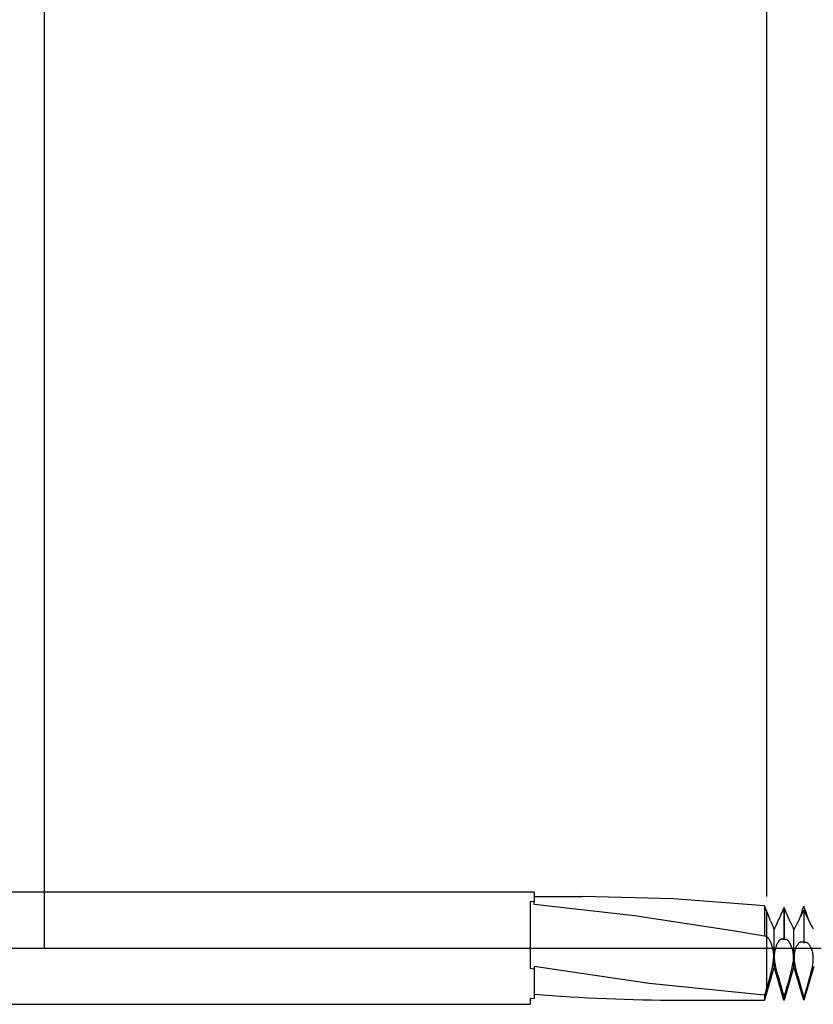
# Model space of a CAD drawing. Extents: x -41 to 58, y -20 to 95.
# Drawn here: x -1 to 31, y -2 to 37 of the extents above; entities that cross this region are included whole.
import ezdxf

# ---------------------------------------------------------------- set-up
doc = ezdxf.new("R2010")
doc.units = 0
doc.header["$PDMODE"] = 1
doc.header["$PDSIZE"] = 1
doc.linetypes.add('CENTER', pattern=[50.8, 31.75, -6.35, 6.35, -6.35])
doc.layers.get('DEFPOINTS').update_dxf_attribs({"linetype": 'CONTINUOUS'})
for name, color, linetype in [('1', 4, 'CONTINUOUS'), ('2', 7, 'CONTINUOUS'), ('4', 2, 'CENTER'), ('SK1', 4, 'CONTINUOUS'), ('SK2', 7, 'CONTINUOUS'), ('SK4', 2, 'CENTER')]:
    doc.layers.add(name, color=color, linetype=linetype)
doc.styles.get("Standard").update_dxf_attribs({"font": 'monos.ttf'})
doc.dimstyles.get("Standard").update_dxf_attribs({"dimtxt": 3.5, "dimasz": 2.5, "dimexe": 0, "dimexo": 1.25, "dimtad": 1, "dimtoh": 1, "dimdsep": 46, "dimtxsty": 'STANDARD', "dimcen": 0.09, "dimazin": 2, "dimtp": 1, "dimtm": 1, "dimtfac": 1, "dimtofl": 0, "dimtmove": 0, "dimatfit": 3, "dimfxl": 1, "dimtolj": 1, "dimtzin": 0, "dimarcsym": 0})

# ---------------------------------------------------------------- blocks, each defined once
blk = doc.blocks.new('*D3')
at = {"layer": '2', "color": 0, "lineweight": -2}
for p, q in [((0, 0), (0, 76.25)), ((42, 0), (42, 76.25)), ((2.5, 75), (39.5, 75))]:
    blk.add_line(p, q, dxfattribs=at)
at = {"layer": '2', "color": 0}
for points in [[(2.5, 75.417), (2.5, 74.583), (0, 75)], [(39.5, 74.583), (39.5, 75.417), (42, 75)]]:
    blk.add_solid(points, dxfattribs=at)
at = {"layer": 'DEFPOINTS', "color": 0}
for p in [(42, 75), (0, 0), (42, 0)]:
    blk.add_point(p, dxfattribs=at)
at = {"layer": '2', "color": 0, "insert": (21, 77.385), "char_height": 3.5, "attachment_point": 5}
blk.add_mtext('\\A1;42', dxfattribs=at)
blk = doc.blocks.new('*D5')
at = {"layer": '2', "color": 0, "lineweight": -2}
for p, q in [((29, 2.083), (29, 61.25)), ((42, 2.083), (42, 61.25)), ((31.5, 60), (39.5, 60))]:
    blk.add_line(p, q, dxfattribs=at)
at = {"layer": '2', "color": 0}
for points in [[(31.5, 60.417), (31.5, 59.583), (29, 60)], [(39.5, 59.583), (39.5, 60.417), (42, 60)]]:
    blk.add_solid(points, dxfattribs=at)
at = {"layer": 'DEFPOINTS', "color": 0}
for p in [(42, 60), (29, 2.083), (42, 2.083)]:
    blk.add_point(p, dxfattribs=at)
at = {"layer": '2', "color": 0, "insert": (35.5, 62.436), "char_height": 3.5, "attachment_point": 5}
blk.add_mtext('\\A1;13', dxfattribs=at)
blk = doc.blocks.new('*D6')
at = {"layer": 'DEFPOINTS', "color": 0}
for p in [(43.665, 90), (-21.015, 2.083), (43.665, 2.083)]:
    blk.add_point(p, dxfattribs=at)
at = {"layer": 'SK2', "color": 0, "lineweight": -2}
for p, q in [((-21.015, 2.083), (-21.015, 91.25)), ((43.665, 2.083), (43.665, 91.25)), ((-18.515, 90), (41.165, 90))]:
    blk.add_line(p, q, dxfattribs=at)
at = {"layer": 'SK2', "color": 0}
for points in [[(-18.515, 90.417), (-18.515, 89.583), (-21.015, 90)], [(41.165, 89.583), (41.165, 90.417), (43.665, 90)]]:
    blk.add_solid(points, dxfattribs=at)
at = {"layer": 'SK2', "color": 0, "insert": (11.325, 92.436), "char_height": 3.5, "attachment_point": 5}
blk.add_mtext('\\A1;64.68', dxfattribs=at)

msp = doc.modelspace()

# ---------------------------------------------------------------- linework, layer by layer
at = {"layer": '1'}
for p, q in [((19.665, 2.25), (0, 2.25)), ((19.665, 2.25), (19.665, 1.872)), ((19.665, 2.083), (21.605, 2.083)), ((25.257, 1.986), (21.605, 2.083)), ((28.909, 1.705), (25.257, 1.986)), ((19.5, 1.889), (19.5, -0.798)), ((19.5, 1.889), (19.665, 1.872)), ((19.665, 1.777), (19.665, 1.872)), ((19.665, 1.764), (19.665, 1.777)), ((23.691, 1.297), (19.665, 1.764)), ((28.909, 1.705), (28.909, 0.485)), ((29, 1.477), (28.909, 1.705)), ((27.718, 0.685), (23.691, 1.297)), ((29, 0.463), (29, 1.477)), ((28.909, 0.485), (27.718, 0.685)), ((29, -1.056), (29, 0.463)), ((24.287, -1.417), (19.665, -0.736)), ((19.665, -0.736), (19.665, -0.827)), ((19.5, -0.798), (19.665, -0.827)), ((19.665, -0.827), (19.665, -2.017)), ((29, -1.582), (29, -1.056)), ((28.909, -1.889), (24.287, -1.417)), ((29, -1.582), (28.909, -1.889)), ((29, -1.769), (28.909, -2.083)), ((28.909, -1.889), (28.909, -2.083)), ((29, -1.769), (29, -1.582)), ((0, -2.25), (19.5, -2.25)), ((19.5, -2.003), (19.5, -2.25)), ((19.5, -2.003), (19.665, -2.017)), ((25.467, -2.083), (28.909, -2.083))]:
    msp.add_line(p, q, dxfattribs=at)
at = {"layer": '1', "color": 1}
for p, q in [((29.691, 1.622), (29.691, 0.351)), ((29.703, 1.621), (29.691, 1.622)), ((29.703, 1.621), (29.703, 0.349)), ((29.944, 1.06), (29.703, 1.621)), ((30.496, 1.688), (30.485, 1.687)), ((30.578, 1.431), (30.496, 1.688)), ((29.15, 1.102), (29, 1.477)), ((29, 0.463), (29, 1.477)), ((30.485, 1.532), (30.485, 0.214)), ((30.496, 1.531), (30.485, 1.532)), ((30.496, 1.531), (30.496, 0.212)), ((30.738, 1.014), (30.496, 1.531)), ((30.635, 1.271), (30.578, 1.431)), ((30.692, 1.131), (30.635, 1.271)), ((29.15, 1.102), (29.233, 0.91)), ((29.233, 0.91), (29.264, 0.845)), ((29.264, 0.845), (29.274, 0.82)), ((29.274, 0.82), (29.278, 0.81)), ((29.278, 0.81), (29.281, 0.802)), ((29.3, 0.735), (29.281, 0.802)), ((29.319, 0.801), (29.3, 0.735)), ((29.322, 0.81), (29.319, 0.801)), ((29.326, 0.82), (29.322, 0.81)), ((29.336, 0.843), (29.326, 0.82)), ((29.367, 0.906), (29.336, 0.843)), ((29.45, 1.087), (29.367, 0.906)), ((29.944, 1.06), (29.991, 0.957)), ((29.991, 0.957), (30.032, 0.877)), ((30.032, 0.877), (30.063, 0.822)), ((30.063, 0.822), (30.072, 0.805)), ((30.072, 0.805), (30.075, 0.799)), ((30.075, 0.799), (30.076, 0.797)), ((30.076, 0.797), (30.076, 0.796)), ((30.076, 0.796), (30.076, 0.795)), ((30.094, 0.735), (30.076, 0.795)), ((30.111, 0.795), (30.094, 0.735)), ((30.112, 0.797), (30.111, 0.796)), ((30.111, 0.796), (30.111, 0.795)), ((30.113, 0.799), (30.112, 0.797)), ((30.116, 0.805), (30.113, 0.799)), ((30.125, 0.821), (30.116, 0.805)), ((30.155, 0.873), (30.125, 0.821)), ((30.196, 0.948), (30.155, 0.873)), ((30.244, 1.043), (30.196, 0.948)), ((30.747, 1.011), (30.692, 1.131)), ((30.738, 1.014), (30.785, 0.92)), ((30.797, 0.915), (30.747, 1.011)), ((30.785, 0.92), (30.807, 0.881)), ((30.865, 0.804), (30.797, 0.915)), ((30.807, 0.881), (30.827, 0.85)), ((30.827, 0.85), (30.844, 0.825)), ((30.844, 0.825), (30.857, 0.807)), ((30.857, 0.807), (30.862, 0.801)), ((30.862, 0.801), (30.866, 0.797)), ((30.868, 0.798), (30.865, 0.804)), ((30.866, 0.797), (30.868, 0.795)), ((30.87, 0.796), (30.868, 0.798)), ((30.868, 0.795), (30.868, 0.795)), ((30.868, 0.795), (30.869, 0.794)), ((30.869, 0.794), (30.869, 0.794)), ((30.869, 0.794), (30.869, 0.794)), ((30.869, 0.794), (30.87, 0.793)), ((30.87, 0.795), (30.87, 0.796)), ((30.87, 0.794), (30.87, 0.795)), ((30.87, 0.795), (30.87, 0.795)), ((30.87, 0.793), (30.87, 0.794)), ((30.87, 0.794), (30.87, 0.794)), ((30.87, 0.793), (30.87, 0.793)), ((30.87, 0.793), (30.87, 0.793)), ((30.87, 0.793), (30.87, 0.793)), ((30.87, 0.793), (30.87, 0.793)), ((30.87, 0.793), (30.87, 0.793)), ((30.87, 0.793), (30.87, 0.793)), ((30.87, 0.793), (30.87, 0.793)), ((30.87, 0.793), (30.87, 0.793)), ((30.87, 0.793), (30.87, 0.793)), ((30.87, 0.793), (30.87, 0.793)), ((30.87, 0.793), (30.87, 0.793)), ((29.009, 0.456), (29, 0.463)), ((29, -1.056), (29, 0.463)), ((29.018, 0.449), (29.009, 0.456)), ((29.028, 0.441), (29.018, 0.449)), ((29.037, 0.433), (29.028, 0.441)), ((29.046, 0.423), (29.037, 0.433)), ((29.055, 0.413), (29.046, 0.423)), ((29.073, 0.391), (29.055, 0.413)), ((29.3, -0.735), (29.3, 0.735)), ((30.094, -0.735), (30.094, 0.735)), ((29.092, 0.366), (29.073, 0.391)), ((29.11, 0.338), (29.092, 0.366)), ((29.128, 0.308), (29.11, 0.338)), ((29.145, 0.275), (29.128, 0.308)), ((29.162, 0.239), (29.145, 0.275)), ((29.195, 0.16), (29.162, 0.239)), ((29.225, 0.072), (29.195, 0.16)), ((29.238, 0.025), (29.225, 0.072)), ((29.25, -0.025), (29.238, 0.025)), ((29.347, -0.043), (29.36, 0.009)), ((29.36, 0.009), (29.374, 0.058)), ((29.374, 0.058), (29.39, 0.104)), ((29.39, 0.104), (29.407, 0.146)), ((29.407, 0.146), (29.424, 0.185)), ((29.424, 0.185), (29.443, 0.221)), ((29.443, 0.221), (29.461, 0.253)), ((29.461, 0.253), (29.48, 0.281)), ((29.48, 0.281), (29.49, 0.294)), ((29.49, 0.294), (29.499, 0.306)), ((29.499, 0.306), (29.509, 0.317)), ((29.509, 0.317), (29.519, 0.328)), ((29.519, 0.328), (29.528, 0.337)), ((29.528, 0.337), (29.538, 0.345)), ((29.538, 0.345), (29.548, 0.353)), ((29.548, 0.353), (29.558, 0.359)), ((29.558, 0.359), (29.563, 0.362)), ((29.563, 0.362), (29.567, 0.365)), ((29.567, 0.365), (29.572, 0.367)), ((29.572, 0.367), (29.577, 0.369)), ((29.577, 0.369), (29.582, 0.371)), ((29.582, 0.371), (29.587, 0.373)), ((29.587, 0.373), (29.592, 0.374)), ((29.592, 0.374), (29.596, 0.376)), ((29.596, 0.376), (29.601, 0.377)), ((29.601, 0.377), (29.606, 0.378)), ((29.606, 0.378), (29.611, 0.378)), ((29.611, 0.378), (29.616, 0.378)), ((29.616, 0.378), (29.62, 0.378)), ((29.62, 0.378), (29.625, 0.378)), ((29.625, 0.378), (29.63, 0.378)), ((29.63, 0.378), (29.635, 0.377)), ((29.703, 0.349), (29.691, 0.351)), ((29.768, 0.357), (29.763, 0.357)), ((29.763, 0.357), (29.763, 0.357)), ((29.763, 0.357), (29.763, 0.357)), ((29.772, 0.356), (29.768, 0.357)), ((29.777, 0.354), (29.772, 0.356)), ((29.782, 0.353), (29.777, 0.354)), ((29.787, 0.351), (29.782, 0.353)), ((29.792, 0.349), (29.787, 0.351)), ((29.797, 0.347), (29.792, 0.349)), ((29.801, 0.345), (29.797, 0.347)), ((29.811, 0.34), (29.801, 0.345)), ((29.821, 0.333), (29.811, 0.34)), ((29.83, 0.326), (29.821, 0.333)), ((29.84, 0.319), (29.83, 0.326)), ((29.85, 0.31), (29.84, 0.319)), ((29.859, 0.301), (29.85, 0.31)), ((29.869, 0.291), (29.859, 0.301)), ((29.879, 0.28), (29.869, 0.291)), ((29.898, 0.256), (29.879, 0.28)), ((29.917, 0.228), (29.898, 0.256)), ((29.935, 0.198), (29.917, 0.228)), ((29.953, 0.165), (29.935, 0.198)), ((29.971, 0.129), (29.953, 0.165)), ((29.988, 0.09), (29.971, 0.129)), ((30.004, 0.048), (29.988, 0.09)), ((30.019, 0.004), (30.004, 0.048)), ((30.033, -0.043), (30.019, 0.004)), ((30.158, -0.039), (30.172, 0.004)), ((30.172, 0.004), (30.188, 0.044)), ((30.188, 0.044), (30.204, 0.08)), ((30.204, 0.08), (30.221, 0.114)), ((30.221, 0.114), (30.239, 0.144)), ((30.239, 0.144), (30.257, 0.17)), ((30.257, 0.17), (30.266, 0.182)), ((30.266, 0.182), (30.275, 0.194)), ((30.275, 0.194), (30.284, 0.204)), ((30.284, 0.204), (30.293, 0.214)), ((30.293, 0.214), (30.303, 0.222)), ((30.303, 0.222), (30.312, 0.23)), ((30.312, 0.23), (30.321, 0.237)), ((30.321, 0.237), (30.331, 0.243)), ((30.331, 0.243), (30.335, 0.246)), ((30.335, 0.246), (30.34, 0.248)), ((30.34, 0.248), (30.345, 0.25)), ((30.345, 0.25), (30.349, 0.252)), ((30.349, 0.252), (30.354, 0.254)), ((30.354, 0.254), (30.359, 0.256)), ((30.359, 0.256), (30.364, 0.257)), ((30.364, 0.257), (30.368, 0.258)), ((30.368, 0.258), (30.373, 0.259)), ((30.373, 0.259), (30.378, 0.26)), ((30.378, 0.26), (30.382, 0.26)), ((30.382, 0.26), (30.387, 0.261)), ((30.387, 0.261), (30.391, 0.261)), ((30.391, 0.261), (30.396, 0.261)), ((30.396, 0.261), (30.401, 0.26)), ((30.401, 0.26), (30.405, 0.26)), ((30.405, 0.26), (30.405, 0.26)), ((30.496, 0.212), (30.485, 0.214)), ((30.586, 0.233), (30.581, 0.233)), ((30.581, 0.233), (30.581, 0.233)), ((30.59, 0.232), (30.586, 0.233)), ((30.595, 0.23), (30.59, 0.232)), ((30.6, 0.229), (30.595, 0.23)), ((30.604, 0.228), (30.6, 0.229)), ((30.609, 0.226), (30.604, 0.228)), ((30.618, 0.222), (30.609, 0.226)), ((30.628, 0.217), (30.618, 0.222)), ((30.637, 0.211), (30.628, 0.217)), ((30.646, 0.205), (30.637, 0.211)), ((30.656, 0.198), (30.646, 0.205)), ((30.665, 0.19), (30.656, 0.198)), ((30.674, 0.181), (30.665, 0.19)), ((30.683, 0.172), (30.674, 0.181)), ((30.692, 0.162), (30.683, 0.172)), ((30.71, 0.14), (30.692, 0.162)), ((30.728, 0.115), (30.71, 0.14)), ((30.746, 0.087), (30.728, 0.115)), ((30.763, 0.056), (30.746, 0.087)), ((30.779, 0.023), (30.763, 0.056)), ((30.795, -0.013), (30.779, 0.023)), ((29.261, -0.077), (29.25, -0.025)), ((29.27, -0.131), (29.261, -0.077)), ((29.277, -0.186), (29.27, -0.131)), ((29.281, -0.244), (29.277, -0.186)), ((29.279, -0.426), (29.282, -0.364)), ((29.283, -0.303), (29.281, -0.244)), ((29.282, -0.364), (29.283, -0.303)), ((29.317, -0.339), (29.318, -0.276)), ((29.319, -0.404), (29.317, -0.339)), ((29.318, -0.276), (29.321, -0.214)), ((29.321, -0.214), (29.328, -0.154)), ((29.328, -0.154), (29.336, -0.097)), ((29.336, -0.097), (29.347, -0.043)), ((30.046, -0.092), (30.033, -0.043)), ((30.057, -0.145), (30.046, -0.092)), ((30.066, -0.199), (30.057, -0.145)), ((30.072, -0.256), (30.066, -0.199)), ((30.076, -0.315), (30.072, -0.256)), ((30.075, -0.439), (30.077, -0.376)), ((30.077, -0.376), (30.076, -0.315)), ((30.111, -0.353), (30.113, -0.294)), ((30.112, -0.413), (30.111, -0.353)), ((30.113, -0.294), (30.118, -0.238)), ((30.118, -0.238), (30.125, -0.184)), ((30.125, -0.184), (30.134, -0.133)), ((30.134, -0.133), (30.145, -0.084)), ((30.145, -0.084), (30.158, -0.039)), ((30.81, -0.052), (30.795, -0.013)), ((30.823, -0.093), (30.81, -0.052)), ((30.836, -0.137), (30.823, -0.093)), ((30.847, -0.183), (30.836, -0.137)), ((30.856, -0.231), (30.847, -0.183)), ((30.863, -0.282), (30.856, -0.231)), ((30.868, -0.336), (30.863, -0.282)), ((30.87, -0.391), (30.868, -0.336)), ((30.87, -0.448), (30.87, -0.391)), ((29.3, -0.735), (29, -1.769)), ((29.216, -0.811), (29.244, -0.682)), ((29.244, -0.682), (29.265, -0.553)), ((29.265, -0.553), (29.279, -0.426)), ((29.691, -2.083), (29.3, -0.735)), ((29.325, -0.471), (29.319, -0.404)), ((29.332, -0.538), (29.325, -0.471)), ((29.354, -0.673), (29.332, -0.538)), ((29.382, -0.81), (29.354, -0.673)), ((30.094, -0.735), (29.703, -2.083)), ((30.013, -0.837), (30.041, -0.702)), ((30.041, -0.702), (30.063, -0.569)), ((30.063, -0.569), (30.07, -0.503)), ((30.07, -0.503), (30.075, -0.439)), ((30.485, -2.083), (30.094, -0.735)), ((30.115, -0.474), (30.112, -0.413)), ((30.129, -0.6), (30.115, -0.474)), ((30.15, -0.729), (30.129, -0.6)), ((30.178, -0.859), (30.15, -0.729)), ((30.887, -0.735), (30.496, -2.083)), ((30.804, -0.884), (30.832, -0.755)), ((30.832, -0.755), (30.854, -0.629)), ((30.854, -0.629), (30.861, -0.568)), ((30.861, -0.568), (30.867, -0.507)), ((30.867, -0.507), (30.87, -0.448)), ((29, -1.582), (29, -1.056)), ((29.15, -1.064), (29, -1.582)), ((29.15, -1.064), (29.216, -0.811)), ((29.45, -1.08), (29.382, -0.81)), ((29.45, -1.08), (29.691, -1.942)), ((29.944, -1.105), (30.013, -0.837)), ((30.244, -1.12), (30.178, -0.859)), ((30.244, -1.12), (30.485, -1.988)), ((30.738, -1.142), (30.804, -0.884)), ((29, -1.769), (29, -1.582)), ((29.691, -1.942), (29.691, -2.083)), ((29.703, -1.943), (29.691, -1.942)), ((29.703, -1.943), (29.703, -2.083)), ((29.691, -2.083), (29.703, -2.083)), ((30.485, -1.988), (30.485, -2.083)), ((30.496, -1.989), (30.485, -1.988)), ((30.485, -2.083), (30.496, -2.083)), ((30.496, -1.989), (30.496, -2.083))]:
    msp.add_line(p, q, dxfattribs=at)
for centre, radius, start, end in [((45.335, -5.753), 17.296, 154.7596, 156.705), ((24.744, 3.25), 5.949, 340.6946, 344.7666), ((42.848, -4.88), 13.927, 152.5879, 154.8296), ((29.614, 0.26), 0.12, 50.1597, 80.1911), ((29.746, 0.252), 0.107, 81.1469, 114.1657), ((30.38, 0.125), 0.137, 40.3835, 79.3132), ((30.565, 0.119), 0.115, 81.9778, 126.5609), ((-37.539, 17.887), 70.105, 343.56929, 344.28177), ((-42.558, 19.295), 76.091, 343.75678, 344.41974)]:
    msp.add_arc(centre, radius, start, end, dxfattribs=at)
at = {"layer": '1'}
for centre, radius, start, end in [((28.928, 0.385), 0.102, 80.7986, 100.9313), ((28.918, 0.343), 0.145, 55.511, 79.3141), ((25.502, 68.377), 70.46, 265.24815, 269.97173)]:
    msp.add_arc(centre, radius, start, end, dxfattribs=at)
at = {"layer": '4'}
msp.add_line((0, 0), (45.665, 0), dxfattribs=at)
at = {"layer": 'SK1'}
for p, q in [((0, 2.25), (-15.015, 2.25)), ((-15.015, -2.25), (0, -2.25))]:
    msp.add_line(p, q, dxfattribs=at)
at = {"layer": 'SK4'}
msp.add_line((-23.015, 0), (45.665, 0), dxfattribs=at)

# ---------------------------------------------------------------- dimensions: what is measured, and where the dimension line sits
at = {"layer": '2'}
for base, p1, p2, picture, middle in [((42, 75), (0, 0), (42, 0), '*D3', (21, 77.385)), ((42, 60), (29, 2.083), (42, 2.083), '*D5', (35.5, 62.436))]:
    dim = msp.add_linear_dim(base=base, p1=p1, p2=p2, dimstyle='STANDARD', override={"dimexe": 1.25, "dimexo": 0, "dimtoh": 0}, dxfattribs=at)
    dim.commit()
    dim.dimension.update_dxf_attribs({"geometry": picture, "text_midpoint": middle})
at = {"layer": 'SK2'}
dim = msp.add_linear_dim(base=(43.665, 90), p1=(-21.015, 2.083), p2=(43.665, 2.083), dimstyle='STANDARD', override={"dimexe": 1.25, "dimexo": 0, "dimtoh": 0}, dxfattribs=at)
dim.commit()
dim.dimension.update_dxf_attribs({"geometry": '*D6', "text_midpoint": (11.325, 92.436)})

doc.saveas('drawing.dxf')
